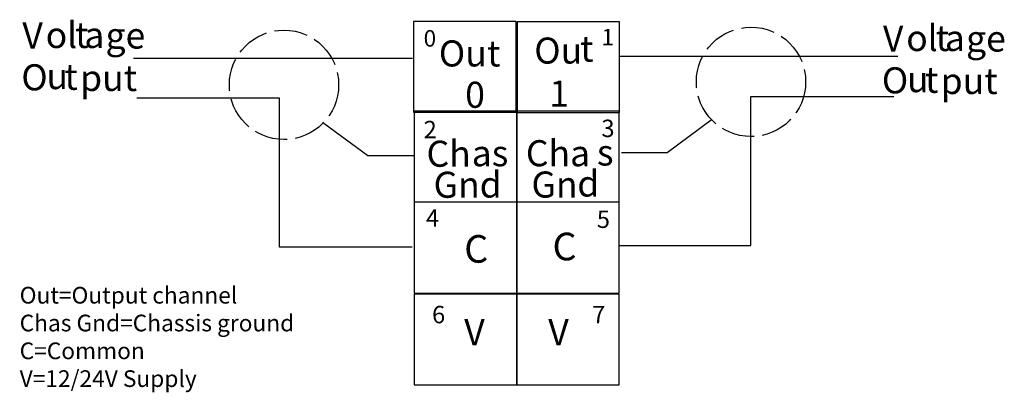
# Model space of a CAD drawing. Extents: x 65.5 to 154.8, y 120.6 to 154.3.
import ezdxf

# ---------------------------------------------------------------- set-up
doc = ezdxf.new("R2010")
doc.units = 0
doc.header["$LTSCALE"] = 0.25
doc.linetypes.add('ACAD_ISO02W100', pattern=[15, 12, -3])
doc.layers.add('LAYER_1', color=160, linetype='Continuous')
doc.styles.add('STD', font='txt')

# ---------------------------------------------------------------- blocks, each defined once
blk = doc.blocks.new('AI9-BLK85')
at = {"layer": 'LAYER_1', "color": 7, "lineweight": 0, "insert": (-1.975, 1.43), "char_height": 2.36235, "attachment_point": 1, "style": 'STD'}
blk.add_mtext('\\fUnivers CondensedLight|b0|i0;\\H2.3624;\\C7;Ou', dxfattribs=at)
blk = doc.blocks.new('AI9-BLK84')
at = {"layer": 'LAYER_1', "color": 7, "lineweight": 0, "insert": (-0.526, 1.43), "char_height": 2.36235, "attachment_point": 1, "style": 'STD'}
blk.add_mtext('\\fUnivers CondensedLight|b0|i0;\\H2.3624;\\C7;t', dxfattribs=at)
blk = doc.blocks.new('AI9-BLK83')
at = {"layer": 'LAYER_1', "color": 7, "lineweight": 0, "insert": (-0.814, 1.43), "char_height": 2.36235, "attachment_point": 1, "style": 'STD'}
blk.add_mtext('\\fUnivers CondensedLight|b0|i0;\\H2.3624;\\C7;0', dxfattribs=at)
blk = doc.blocks.new('AI9-BLK82')
at = {"layer": 'LAYER_1', "color": 7, "lineweight": 0, "insert": (-1.975, 1.43), "char_height": 2.36235, "attachment_point": 1, "style": 'STD'}
blk.add_mtext('\\fUnivers CondensedLight|b0|i0;\\H2.3624;\\C7;Ou', dxfattribs=at)
blk = doc.blocks.new('AI9-BLK81')
at = {"layer": 'LAYER_1', "color": 7, "lineweight": 0, "insert": (-0.525, 1.43), "char_height": 2.36235, "attachment_point": 1, "style": 'STD'}
blk.add_mtext('\\fUnivers CondensedLight|b0|i0;\\H2.3624;\\C7;t', dxfattribs=at)
blk = doc.blocks.new('AI9-BLK80')
at = {"layer": 'LAYER_1', "color": 7, "lineweight": 0, "insert": (-0.814, 1.43), "char_height": 2.36235, "attachment_point": 1, "style": 'STD'}
blk.add_mtext('\\fUnivers CondensedLight|b0|i0;\\H2.3624;\\C7;1', dxfattribs=at)
blk = doc.blocks.new('AI9-BLK79')
at = {"layer": 'LAYER_1', "color": 7, "lineweight": 0, "insert": (-2.551, 1.43), "char_height": 2.36235, "attachment_point": 1, "style": 'STD'}
blk.add_mtext('\\fUnivers CondensedLight|b0|i0;\\H2.3624;\\C7;Cha', dxfattribs=at)
blk = doc.blocks.new('AI9-BLK78')
at = {"layer": 'LAYER_1', "color": 7, "lineweight": 0, "insert": (-0.629, 1.43), "char_height": 2.36235, "attachment_point": 1, "style": 'STD'}
blk.add_mtext('\\fUnivers CondensedLight|b0|i0;\\H2.3624;\\C7;s', dxfattribs=at)
blk = doc.blocks.new('AI9-BLK77')
at = {"layer": 'LAYER_1', "color": 7, "lineweight": 0, "insert": (-1.913, 1.43), "char_height": 2.36235, "attachment_point": 1, "style": 'STD'}
blk.add_mtext('\\fUnivers CondensedLight|b0|i0;\\H2.3624;\\C7;Gn', dxfattribs=at)
blk = doc.blocks.new('AI9-BLK76')
at = {"layer": 'LAYER_1', "color": 7, "lineweight": 0, "insert": (-0.895, 1.43), "char_height": 2.36235, "attachment_point": 1, "style": 'STD'}
blk.add_mtext('\\fUnivers CondensedLight|b0|i0;\\H2.3624;\\C7;d', dxfattribs=at)
blk = doc.blocks.new('AI9-BLK75')
at = {"layer": 'LAYER_1', "color": 7, "lineweight": 0, "insert": (-1.794, 1.43), "char_height": 2.36235, "attachment_point": 1, "style": 'STD'}
blk.add_mtext('\\fUnivers CondensedLight|b0|i0;\\H2.3624;\\C7;Ch', dxfattribs=at)
blk = doc.blocks.new('AI9-BLK74')
at = {"layer": 'LAYER_1', "color": 7, "lineweight": 0, "insert": (-1.386, 1.43), "char_height": 2.36235, "attachment_point": 1, "style": 'STD'}
blk.add_mtext('\\fUnivers CondensedLight|b0|i0;\\H2.3624;\\C7;as', dxfattribs=at)
blk = doc.blocks.new('AI9-BLK73')
at = {"layer": 'LAYER_1', "color": 7, "lineweight": 0, "insert": (-1.913, 1.43), "char_height": 2.36235, "attachment_point": 1, "style": 'STD'}
blk.add_mtext('\\fUnivers CondensedLight|b0|i0;\\H2.3624;\\C7;Gn', dxfattribs=at)
blk = doc.blocks.new('AI9-BLK72')
at = {"layer": 'LAYER_1', "color": 7, "lineweight": 0, "insert": (-0.895, 1.43), "char_height": 2.36235, "attachment_point": 1, "style": 'STD'}
blk.add_mtext('\\fUnivers CondensedLight|b0|i0;\\H2.3624;\\C7;d', dxfattribs=at)
blk = doc.blocks.new('AI9-BLK70')
at = {"layer": 'LAYER_1', "color": 7, "lineweight": 0, "insert": (-0.891, 1.43), "char_height": 2.36235, "attachment_point": 1, "style": 'STD'}
blk.add_mtext('\\fUnivers CondensedLight|b0|i0;\\H2.3624;\\C7;V', dxfattribs=at)
blk = doc.blocks.new('AI9-BLK69')
at = {"layer": 'LAYER_1', "color": 7, "lineweight": 0, "insert": (-0.891, 1.43), "char_height": 2.36235, "attachment_point": 1, "style": 'STD'}
blk.add_mtext('\\fUnivers CondensedLight|b0|i0;\\H2.3624;\\C7;V', dxfattribs=at)
blk = doc.blocks.new('AI9-BLK61')
at = {"layer": 'LAYER_1', "color": 7, "lineweight": 0, "insert": (-0.296, 1.259), "char_height": 2.07887, "attachment_point": 1, "style": 'STD'}
blk.add_mtext('\\fUnivers CondensedLight|b0|i0;\\H2.0789;\\C7; ', dxfattribs=at)
blk = doc.blocks.new('AI9-BLK28')
at = {"layer": 'LAYER_1', "color": 7, "lineweight": 0, "insert": (-0.543, 0.954), "char_height": 1.5749, "attachment_point": 1, "style": 'STD'}
blk.add_mtext('\\fUnivers CondensedLight|b0|i0;\\H1.5749;\\C7;3', dxfattribs=at)
blk = doc.blocks.new('AI9-BLK27')
at = {"layer": 'LAYER_1', "color": 7, "lineweight": 0, "insert": (-0.543, 0.954), "char_height": 1.5749, "attachment_point": 1, "style": 'STD'}
blk.add_mtext('\\fUnivers CondensedLight|b0|i0;\\H1.5749;\\C7;5', dxfattribs=at)
blk = doc.blocks.new('AI9-BLK26')
at = {"layer": 'LAYER_1', "color": 7, "lineweight": 0, "insert": (-0.543, 0.954), "char_height": 1.5749, "attachment_point": 1, "style": 'STD'}
blk.add_mtext('\\fUnivers CondensedLight|b0|i0;\\H1.5749;\\C7;7', dxfattribs=at)
blk = doc.blocks.new('AI9-BLK24')
at = {"layer": 'LAYER_1', "color": 7, "lineweight": 0, "insert": (-0.543, 0.954), "char_height": 1.5749, "attachment_point": 1, "style": 'STD'}
blk.add_mtext('\\fUnivers CondensedLight|b0|i0;\\H1.5749;\\C7;2', dxfattribs=at)
blk = doc.blocks.new('AI9-BLK23')
at = {"layer": 'LAYER_1', "color": 7, "lineweight": 0, "insert": (-0.543, 0.954), "char_height": 1.5749, "attachment_point": 1, "style": 'STD'}
blk.add_mtext('\\fUnivers CondensedLight|b0|i0;\\H1.5749;\\C7;4', dxfattribs=at)
blk = doc.blocks.new('AI9-BLK22')
at = {"layer": 'LAYER_1', "color": 7, "lineweight": 0, "insert": (-0.543, 0.954), "char_height": 1.5749, "attachment_point": 1, "style": 'STD'}
blk.add_mtext('\\fUnivers CondensedLight|b0|i0;\\H1.5749;\\C7;6', dxfattribs=at)
blk = doc.blocks.new('AI9-BLK21')
at = {"layer": 'LAYER_1', "color": 7, "lineweight": 0, "insert": (-0.891, 1.43), "char_height": 2.36235, "attachment_point": 1, "style": 'STD'}
blk.add_mtext('\\fUnivers CondensedLight|b0|i0;\\H2.3624;\\C7;V', dxfattribs=at)
blk = doc.blocks.new('AI9-BLK20')
at = {"layer": 'LAYER_1', "color": 7, "lineweight": 0, "insert": (-0.872, 1.43), "char_height": 2.36235, "attachment_point": 1, "style": 'STD'}
blk.add_mtext('\\fUnivers CondensedLight|b0|i0;\\H2.3624;\\C7;o', dxfattribs=at)
blk = doc.blocks.new('AI9-BLK19')
at = {"layer": 'LAYER_1', "color": 7, "lineweight": 0, "insert": (-0.371, 1.43), "char_height": 2.36235, "attachment_point": 1, "style": 'STD'}
blk.add_mtext('\\fUnivers CondensedLight|b0|i0;\\H2.3624;\\C7;l', dxfattribs=at)
blk = doc.blocks.new('AI9-BLK18')
at = {"layer": 'LAYER_1', "color": 7, "lineweight": 0, "insert": (-0.525, 1.43), "char_height": 2.36235, "attachment_point": 1, "style": 'STD'}
blk.add_mtext('\\fUnivers CondensedLight|b0|i0;\\H2.3624;\\C7;t', dxfattribs=at)
blk = doc.blocks.new('AI9-BLK17')
at = {"layer": 'LAYER_1', "color": 7, "lineweight": 0, "insert": (-0.765, 1.43), "char_height": 2.36235, "attachment_point": 1, "style": 'STD'}
blk.add_mtext('\\fUnivers CondensedLight|b0|i0;\\H2.3624;\\C7;a', dxfattribs=at)
blk = doc.blocks.new('AI9-BLK16')
at = {"layer": 'LAYER_1', "color": 7, "lineweight": 0, "insert": (-2.01, 1.43), "char_height": 2.36235, "attachment_point": 1, "style": 'STD'}
blk.add_mtext('\\fUnivers CondensedLight|b0|i0;\\H2.3624;\\C7;ge ', dxfattribs=at)
blk = doc.blocks.new('AI9-BLK15')
at = {"layer": 'LAYER_1', "color": 7, "lineweight": 0, "insert": (-1.094, 1.43), "char_height": 2.36235, "attachment_point": 1, "style": 'STD'}
blk.add_mtext('\\fUnivers CondensedLight|b0|i0;\\H2.3624;\\C7;O', dxfattribs=at)
blk = doc.blocks.new('AI9-BLK14')
at = {"layer": 'LAYER_1', "color": 7, "lineweight": 0, "insert": (-0.875, 1.43), "char_height": 2.36235, "attachment_point": 1, "style": 'STD'}
blk.add_mtext('\\fUnivers CondensedLight|b0|i0;\\H2.3624;\\C7;u', dxfattribs=at)
blk = doc.blocks.new('AI9-BLK13')
at = {"layer": 'LAYER_1', "color": 7, "lineweight": 0, "insert": (-0.525, 1.43), "char_height": 2.36235, "attachment_point": 1, "style": 'STD'}
blk.add_mtext('\\fUnivers CondensedLight|b0|i0;\\H2.3624;\\C7;t', dxfattribs=at)
blk = doc.blocks.new('AI9-BLK12')
at = {"layer": 'LAYER_1', "color": 7, "lineweight": 0, "insert": (-2.294, 1.43), "char_height": 2.36235, "attachment_point": 1, "style": 'STD'}
blk.add_mtext('\\fUnivers CondensedLight|b0|i0;\\H2.3624;\\C7;put', dxfattribs=at)
blk = doc.blocks.new('AI9-BLK6')
at = {"layer": 'LAYER_1', "color": 7, "lineweight": 0, "insert": (-0.337, 1.43), "char_height": 2.36235, "attachment_point": 1, "style": 'STD'}
blk.add_mtext('\\fUnivers CondensedLight|b0|i0;\\H2.3624;\\C7; ', dxfattribs=at)

msp = doc.modelspace()

# ---------------------------------------------------------------- linework, layer by layer
at = {"layer": 'LAYER_1', "color": 7}
for p, q in [((119.854, 151.012), (145.151, 151.012)), ((75.84, 150.834), (101.137, 150.834))]:
    msp.add_line(p, q, dxfattribs=at)
for points in [[(101.234, 145.955), (110.526, 145.955), (110.526, 154.175), (101.234, 154.175)], [(110.62, 145.922), (119.912, 145.922), (119.912, 154.142), (110.62, 154.142)], [(101.298, 137.816), (110.59, 137.816), (110.59, 146.036), (101.298, 146.036)], [(110.59, 137.816), (119.882, 137.816), (119.882, 146.036), (110.59, 146.036)], [(101.298, 129.564), (110.59, 129.564), (110.59, 137.784), (101.298, 137.784)], [(110.59, 129.564), (119.882, 129.564), (119.882, 137.784), (110.59, 137.784)], [(101.298, 121.254), (110.59, 121.254), (110.59, 129.474), (101.298, 129.474)], [(110.59, 121.254), (119.882, 121.254), (119.882, 129.474), (110.59, 129.474)]]:
    msp.add_lwpolyline(points, close=True, dxfattribs=at)
for points in [[(119.809, 133.865), (131.834, 133.865), (131.834, 147.36), (144.795, 147.36)], [(101.104, 133.731), (89.078, 133.731), (89.078, 147.226), (76.118, 147.226)], [(93.087, 144.955), (97.095, 142.015), (101.237, 142.015)], [(128.226, 145.222), (124.218, 142.282), (120.076, 142.282)]]:
    msp.add_lwpolyline(points, dxfattribs=at)
at = {"layer": 'LAYER_1', "color": 7, "linetype": 'ACAD_ISO02W100'}
for centre in [(131.834, 148.696), (89.479, 148.429)]:
    msp.add_circle(centre, 4.957, dxfattribs=at)

# ---------------------------------------------------------------- block references
at = {"layer": 'LAYER_1', "color": 7, "lineweight": 0}
for name, p in [('AI9-BLK21', (66.643, 152.645)), ('AI9-BLK19', (70.175, 152.693)), ('AI9-BLK18', (71.05, 152.693)), ('AI9-BLK21', (144.692, 152.372)), ('AI9-BLK19', (148.224, 152.419)), ('AI9-BLK18', (149.099, 152.419)), ('AI9-BLK6', (150.489, 152.693)), ('AI9-BLK20', (68.737, 152.693)), ('AI9-BLK17', (72.137, 152.693)), ('AI9-BLK16', (75.302, 152.645)), ('AI9-BLK82', (114.153, 151.282)), ('AI9-BLK81', (116.864, 151.456)), ('AI9-BLK20', (146.786, 152.419)), ('AI9-BLK17', (150.186, 152.419)), ('AI9-BLK16', (153.35, 152.372)), ('AI9-BLK85', (105.499, 151.023)), ('AI9-BLK84', (108.422, 151.023)), ('AI9-BLK15', (66.751, 148.86)), ('AI9-BLK13', (70.083, 148.907)), ('AI9-BLK12', (73.282, 148.798)), ('AI9-BLK15', (144.8, 148.586)), ('AI9-BLK14', (68.808, 148.968)), ('AI9-BLK14', (146.856, 148.695)), ('AI9-BLK13', (148.132, 148.633)), ('AI9-BLK12', (151.33, 148.525)), ('AI9-BLK83', (106.728, 147.279)), ('AI9-BLK80', (114.348, 147.388)), ('AI9-BLK24', (102.685, 144.21)), ('AI9-BLK28', (118.812, 144.318)), ('AI9-BLK75', (104.2, 141.939)), ('AI9-BLK79', (113.968, 141.983)), ('AI9-BLK78', (118.487, 142.047)), ('AI9-BLK74', (107.893, 141.983)), ('AI9-BLK73', (104.958, 139.127)), ('AI9-BLK72', (108.121, 139.146)), ('AI9-BLK77', (113.837, 139.146)), ('AI9-BLK76', (116.972, 139.235)), ('AI9-BLK23', (102.902, 136.207)), ('AI9-BLK27', (118.394, 136.084)), ('AI9-BLK61', (82.721, 128.07)), ('AI9-BLK22', (103.45, 127.448)), ('AI9-BLK26', (117.971, 127.448)), ('AI9-BLK69', (106.719, 125.769)), ('AI9-BLK70', (114.339, 125.769))]:
    msp.add_blockref(name, p, dxfattribs=at)

# ---------------------------------------------------------------- texts
at = {"linetype": 'ACAD_ISO02W100', "lineweight": 0}
for s, height, p in [('0', 1.5, (102.144, 151.888)), ('1', 1.5, (118.271, 151.996)), ('C', 2.5, (105.824, 132.313)), ('C', 2.5, (113.833, 132.53)), ('Out=Output channel', 1.51103, (65.506, 128.612)), ('Chas Gnd=Chassis ground', 1.51103, (65.506, 126.094)), ('C=Common', 1.511, (65.506, 123.575)), ('V=12/24V Supply', 1.51103, (65.506, 121.057))]:
    msp.add_text(s, height=height, dxfattribs=at).set_placement(p)

doc.saveas('drawing.dxf')
